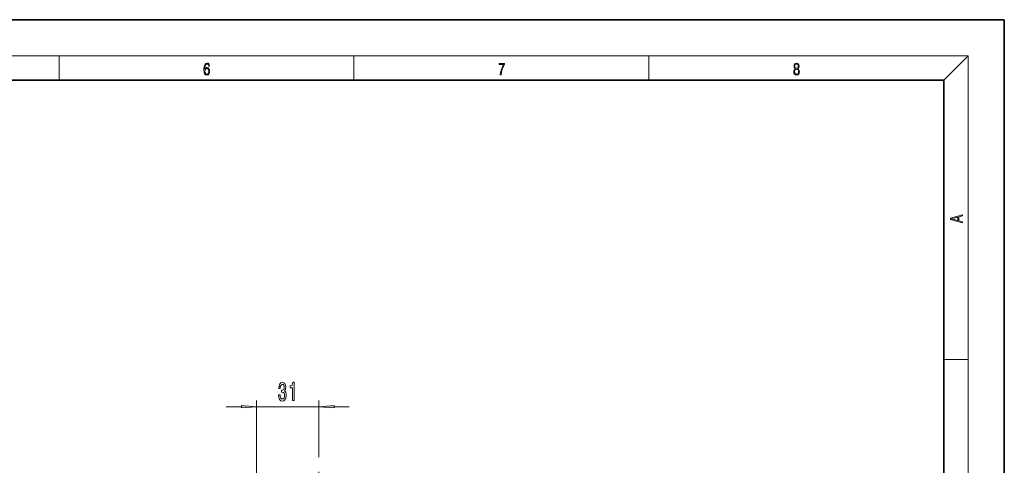
# Model space of a CAD drawing. Extents: x 0 to 420, y 0 to 297.
# Drawn here: x 257 to 420, y 223 to 297 of the extents above; entities that cross this region are included whole.
import ezdxf

# ---------------------------------------------------------------- set-up
doc = ezdxf.new("R2010")
doc.units = 0
doc.linetypes.add('DASHDOT', pattern=[18.5, 12, -3, 0.5, -3])

msp = doc.modelspace()

# ---------------------------------------------------------------- linework, layer by layer
at = {"color": 7, "lineweight": 35}
for p, q in [((420, 297), (210, 297)), ((420, 0), (420, 297)), ((410, 287), (20, 287)), ((410, 10), (410, 287))]:
    msp.add_line(p, q, dxfattribs=at)
at = {"color": 7, "lineweight": 13}
for p, q in [((16, 291), (414, 291)), ((263.75, 287), (263.75, 291)), ((312.5, 287), (312.5, 291)), ((361.25, 287), (361.25, 291)), ((410, 287), (414, 291)), ((414, 6), (414, 291)), ((410, 240.83), (414, 240.83)), ((291.37, 233.02), (293.88, 233.02)), ((296.37, 210.69), (296.37, 234.02)), ((296.37, 233.02), (306.71, 233.02)), ((306.71, 224.7), (306.71, 234.02)), ((309.2, 233.02), (311.71, 233.02))]:
    msp.add_line(p, q, dxfattribs=at)
at = {"color": 7, "linetype": 'DASHDOT', "lineweight": 13}
msp.add_line((306.71, 191.77), (306.71, 224.7), dxfattribs=at)
at = {"color": 7, "lineweight": 13}
for points in [[(287.83, 288.81), (287.86, 289.18), (287.93, 289.45), (288.05, 289.62), (288.21, 289.67), (288.32, 289.65), (288.4, 289.58), (288.46, 289.47), (288.49, 289.33), (288.62, 289.33), (288.58, 289.53), (288.5, 289.69), (288.37, 289.79), (288.22, 289.82), (287.99, 289.75), (287.9, 289.66), (287.82, 289.54), (287.72, 289.2), (287.69, 288.98), (287.69, 288.73), (287.72, 288.33), (287.81, 288.05), (287.97, 287.87), (288.19, 287.82), (288.37, 287.87), (288.51, 287.99), (288.6, 288.19), (288.64, 288.46), (288.61, 288.73), (288.52, 288.93), (288.38, 289.06), (288.2, 289.1), (288.08, 289.08), (287.97, 289.03), (287.89, 288.93)], [(336.67, 287.87), (336.81, 287.87), (336.89, 288.35), (337.01, 288.79), (337.17, 289.2), (337.38, 289.59), (337.38, 289.76), (336.48, 289.76), (336.48, 289.6), (337.24, 289.6), (337.03, 289.21), (336.87, 288.79), (336.74, 288.35)], [(385.44, 288.9), (385.33, 288.82), (385.25, 288.71), (385.2, 288.57), (385.19, 288.41), (385.22, 288.16), (385.31, 287.98), (385.46, 287.86), (385.66, 287.82), (385.85, 287.86), (386, 287.98), (386.1, 288.16), (386.13, 288.41), (386.11, 288.57), (386.06, 288.71), (385.98, 288.82), (385.88, 288.9), (386.02, 289.08), (386.07, 289.32), (386.05, 289.52), (385.96, 289.68), (385.83, 289.78), (385.66, 289.82), (385.48, 289.78), (385.35, 289.68), (385.27, 289.52), (385.24, 289.32), (385.29, 289.08)], [(287.86, 288.48), (287.88, 288.67), (287.95, 288.82), (288.05, 288.92), (288.18, 288.96), (288.31, 288.92), (288.41, 288.82), (288.47, 288.66), (288.5, 288.45), (288.47, 288.24), (288.41, 288.09), (288.31, 288), (288.18, 287.97), (288.04, 288), (287.94, 288.1), (287.88, 288.26)], [(385.33, 288.4), (385.35, 288.58), (385.41, 288.71), (385.52, 288.79), (385.66, 288.82), (385.8, 288.79), (385.9, 288.71), (385.96, 288.58), (385.99, 288.41), (385.96, 288.23), (385.9, 288.09), (385.79, 288), (385.66, 287.97), (385.52, 288), (385.42, 288.09), (385.35, 288.23)], [(385.38, 289.31), (385.4, 289.46), (385.45, 289.57), (385.54, 289.64), (385.66, 289.67), (385.77, 289.64), (385.86, 289.57), (385.91, 289.46), (385.93, 289.31), (385.91, 289.17), (385.86, 289.06), (385.77, 288.99), (385.66, 288.97), (385.54, 288.99), (385.45, 289.06), (385.4, 289.17)], [(413.09, 263.42), (413.09, 263.57), (412.48, 263.74), (412.48, 264.41), (413.09, 264.58), (413.09, 264.73), (411.09, 264.16), (411.09, 263.99)], [(412.32, 263.78), (411.29, 264.07), (412.32, 264.37)], [(300.03, 234.97), (300.03, 234.94), (300.07, 234.52), (300.2, 234.21), (300.39, 234.01), (300.64, 233.94), (300.91, 234.01), (301.11, 234.2), (301.24, 234.5), (301.29, 234.89), (301.27, 235.15), (301.21, 235.35), (301.12, 235.51), (300.99, 235.63), (301.16, 235.86), (301.22, 236.24), (301.18, 236.57), (301.07, 236.83), (300.89, 236.99), (300.64, 237.05), (300.41, 236.98), (300.23, 236.79), (300.11, 236.48), (300.07, 236.08), (300.07, 236.05), (300.3, 236.05), (300.32, 236.33), (300.39, 236.53), (300.5, 236.65), (300.65, 236.69), (300.79, 236.66), (300.89, 236.57), (300.95, 236.42), (300.97, 236.22), (300.95, 236.01), (300.89, 235.86), (300.78, 235.78), (300.63, 235.75), (300.53, 235.76), (300.53, 235.42), (300.65, 235.42), (300.82, 235.39), (300.94, 235.28), (301.01, 235.11), (301.04, 234.89), (301.01, 234.64), (300.93, 234.46), (300.82, 234.34), (300.66, 234.3), (300.49, 234.34), (300.37, 234.47), (300.3, 234.68), (300.27, 234.97)], [(302.35, 234.02), (302.59, 234.02), (302.59, 237.05), (302.41, 237.05), (302.36, 236.78), (302.27, 236.6), (302.13, 236.5), (301.93, 236.47), (301.93, 236.16), (302.35, 236.16)], [(293.88, 232.81), (296.37, 233.02), (293.88, 233.24)], [(309.2, 233.24), (306.71, 233.02), (309.2, 232.81)]]:
    msp.add_lwpolyline(points, close=True, dxfattribs=at)
for points in [[(293.88, 232.81), (296.37, 233.02), (293.88, 232.81), (293.88, 233.24)], [(309.2, 233.24), (306.71, 233.02), (309.2, 233.24), (309.2, 232.81)]]:
    msp.add_solid(points, dxfattribs=at)

doc.saveas('drawing.dxf')
